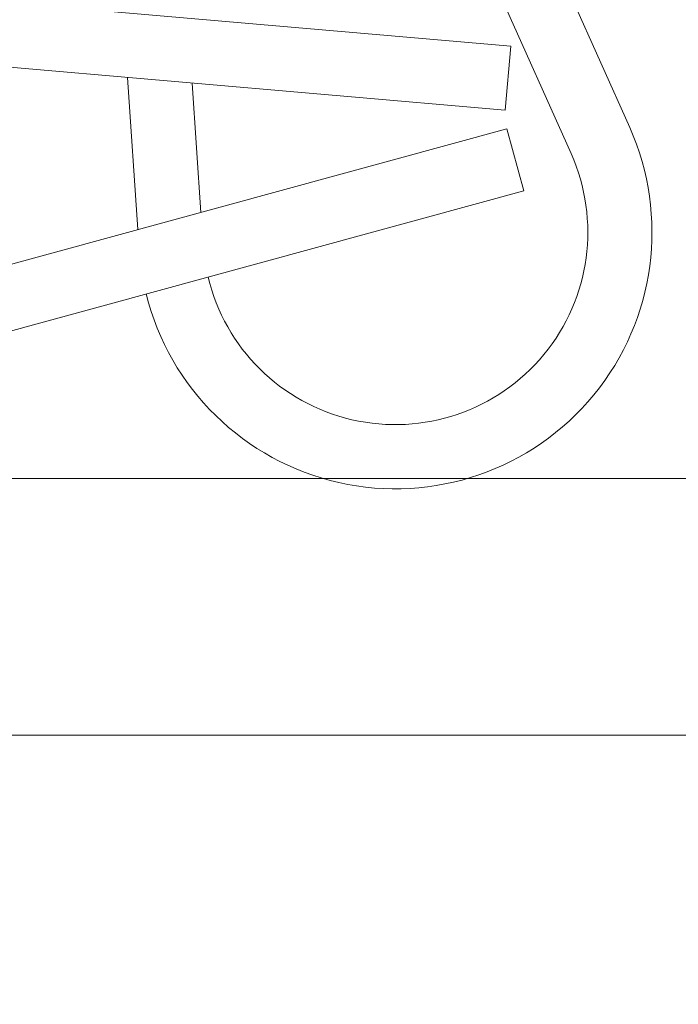
# Model space of a CAD drawing. Extents: x -32 to 80, y -71 to 42.
# Drawn here: x 70 to 70, y -64 to -64 of the extents above; entities that cross this region are included whole.
import ezdxf

# ---------------------------------------------------------------- set-up
doc = ezdxf.new("R2010")
doc.units = 0
doc.header["$LTSCALE"] = 0.1
doc.header["$MEASUREMENT"] = 0
doc.layers.get('0').update_dxf_attribs({"linetype": 'CONTINUOUS', "lineweight": 15})
doc.layers.get('DEFPOINTS').update_dxf_attribs({"linetype": 'CONTINUOUS'})
doc.layers.add('Text', color=7, linetype='CONTINUOUS', lineweight=15)
doc.styles.add('ROMAND', font='romand.shx', dxfattribs={"oblique": 15})
doc.dimstyles.new('ROMAND', dxfattribs={"dimscale": 6, "dimtxt": 0.125, "dimasz": 0.125, "dimexe": 0.0625, "dimexo": 0.0625, "dimgap": 0.0625, "dimtad": 0, "dimtih": 1, "dimtoh": 1, "dimdec": 3, "dimzin": 0, "dimdsep": 46, "dimlunit": 4, "dimtxsty": 'ROMAND', "dimcen": 0, "dimadec": 0, "dimazin": 0, "dimtfac": 1, "dimtdec": 3, "dimtofl": 0, "dimtmove": 0, "dimatfit": 3, "dimfxl": 0, "dimtolj": 1, "dimtzin": 0, "dimarcsym": 0})

# ---------------------------------------------------------------- blocks, each defined once
blk = doc.blocks.new('*D26')
at = {"layer": 'DEFPOINTS', "color": 0}
for p in [(72.72978295647272, -64.07376778026588), (72.72978295647272, -64.3016959072832)]:
    blk.add_point(p, dxfattribs=at)
at = {"layer": 'Text', "color": 0, "lineweight": -2}
for p, q in [((72.72978295647272, -66.82873796079016), (72.72978295647272, -64.7704459072832)), ((72.26103295647272, -66.82873796079016), (72.72978295647272, -66.82873796079016))]:
    blk.add_line(p, q, dxfattribs=at)
at = {"layer": 'Text', "color": 0}
blk.add_solid([(72.65165795647272, -64.7704459072832), (72.80790795647272, -64.7704459072832), (72.72978295647272, -64.3016959072832)], dxfattribs=at)
at = {"layer": 'Text', "color": 0, "insert": (66.5843930787824, -66.82873796079015), "char_height": 0.46875, "attachment_point": 5, "style": 'ROMAND'}
blk.add_mtext('\\A1;CAST ALUMINUM REFLECTOR\\PMOUNTING RING w/ (4) VENT\\PSLITS FOR HEAT DISSIPATION', dxfattribs=at)

msp = doc.modelspace()

# ---------------------------------------------------------------- linework, layer by layer
for p, q in [((70.17420306411304, -63.41716657341909), (70.37800687275262, -63.87374516203653)), ((70.14566690232448, -63.42990431145896), (70.34947071096406, -63.88648290007652)), ((70.3200593061157, -63.83413288612244), (69.8219112268979, -63.79113880313756)), ((70.31737217592911, -63.86526714107354), (69.81922409671131, -63.82227305808872)), ((70.3200593061157, -63.83413288612244), (70.31737217592911, -63.86526714107354)), ((70.13351169089447, -63.84939854038834), (70.13849786973935, -63.92348412788252)), ((70.16501538508089, -63.85211755607603), (70.16925340479622, -63.91508685384694)), ((70.31820015748121, -63.8744194846498), (69.8358556921894, -64.00611541018421)), ((70.31820015748121, -63.8744194846498), (70.32643115282701, -63.90456601373049)), ((70.32643115282701, -63.90456601373049), (69.84408668753531, -64.0362619392649)), ((73.02261256038753, -64.0446959072832), (68.24639680045402, -64.044756633709)), ((73.01673235032513, -64.1696959072832), (47.97532193889091, -64.1696959072832))]:
    msp.add_line(p, q)
for radius, start in [(0.125, 193.924091710058), (0.09375, 193.474854055702)]:
    msp.add_arc((70.26386222559825, -63.92469611419646), radius, start, 24.05463740095531)

# ---------------------------------------------------------------- dimensions: what is measured, and where the dimension line sits
at = {"layer": 'Text'}
dim = msp.add_diameter_dim_2p(p1=(72.72978295647272, -64.07376778026588), p2=(72.72978295647272, -64.3016959072832), text='CAST ALUMINUM REFLECTOR\\PMOUNTING RING w/ (4) VENT\\PSLITS FOR HEAT DISSIPATION', dimstyle='ROMAND', override={"dimscale": 3.75}, dxfattribs=at)
dim.commit()
dim.dimension.update_dxf_attribs({"geometry": '*D26', "text_midpoint": (66.5843930787824, -66.82873796079015), "dimtype": 163})

doc.saveas('drawing.dxf')
